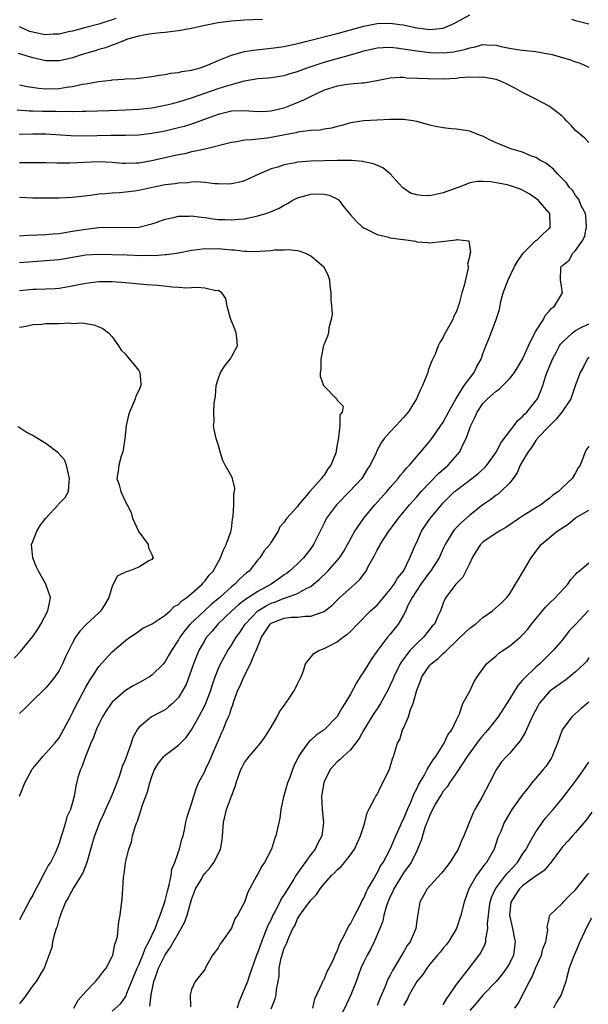
# Model space of a CAD drawing. Units: inches. Extents: x 2586000 to 2589000, y 1530000 to 1533000.
# Drawn here: x 2588779 to 2588865, y 1530778 to 1530926 of the extents above; entities that cross this region are included whole.
import ezdxf

# ---------------------------------------------------------------- set-up
doc = ezdxf.new("R2010")
doc.units = ezdxf.units.IN
doc.header["$MEASUREMENT"] = 0
doc.layers.add('LD25861530_2ft', color=9, linetype='Continuous')

msp = doc.modelspace()

# ---------------------------------------------------------------- linework, layer by layer
at = {"layer": 'LD25861530_2ft'}
for points, elevation in [([(2588815.69, 1530926.31), (2588814.23, 1530926.23), (2588813, 1530926.2), (2588811, 1530926.07), (2588809, 1530925.8), (2588807, 1530925.39), (2588805, 1530924.96), (2588803, 1530924.59), (2588802.56, 1530924.56), (2588801, 1530924.36), (2588800.3, 1530924.3), (2588799, 1530924.14), (2588797.98, 1530923.98), (2588797, 1530923.77), (2588795.31, 1530923.31), (2588794.44, 1530923), (2588793.44, 1530922.56), (2588793, 1530922.45), (2588791.97, 1530922.03), (2588791, 1530921.76), (2588790.43, 1530921.57), (2588788.48, 1530921), (2588787, 1530920.53), (2588786.38, 1530920.38), (2588785, 1530920.07), (2588784.06, 1530920.06), (2588783, 1530920.06), (2588781, 1530920.51), (2588778.85, 1530921.15)], 7714), ([(2588779, 1530916.42), (2588780.16, 1530916.16), (2588781.91, 1530915.91), (2588783, 1530915.82), (2588785, 1530915.89), (2588786.08, 1530916.08), (2588787, 1530916.19), (2588788.53, 1530916.53), (2588789, 1530916.59), (2588790.93, 1530916.93), (2588792.85, 1530917.15), (2588793, 1530917.19), (2588794.71, 1530917.29), (2588795, 1530917.34), (2588796.6, 1530917.4), (2588799, 1530917.68), (2588800.09, 1530917.91), (2588801, 1530918.01), (2588801.8, 1530918.2), (2588803, 1530918.31), (2588803.54, 1530918.46), (2588805, 1530918.65), (2588806.29, 1530919), (2588807, 1530919.24), (2588807.39, 1530919.39), (2588809, 1530920.12), (2588811, 1530920.9), (2588812.61, 1530921.39), (2588813, 1530921.45), (2588814.32, 1530921.68), (2588817, 1530921.95), (2588819, 1530922.23), (2588821, 1530922.67), (2588821.25, 1530922.75), (2588822.22, 1530923), (2588827, 1530924.18), (2588831, 1530925.31), (2588833, 1530925.68), (2588835, 1530925.74), (2588836.47, 1530925.53), (2588837, 1530925.48), (2588837.42, 1530925.42), (2588839, 1530925.04), (2588841, 1530924.81), (2588843, 1530924.99), (2588844.4, 1530925.6), (2588845, 1530925.9), (2588847, 1530927.02)], 7712), ([(2588793.53, 1530926.47), (2588793, 1530926.27), (2588792.03, 1530925.97), (2588791, 1530925.62), (2588789, 1530925.08), (2588787, 1530924.52), (2588786.42, 1530924.42), (2588785, 1530924.08), (2588784.07, 1530924.07), (2588783, 1530924), (2588782.14, 1530924.14), (2588781, 1530924.37), (2588780.5, 1530924.5), (2588779.46, 1530925), (2588779, 1530925.2)], 7716), ([(2588862.38, 1530926.38), (2588863, 1530926.15), (2588865, 1530925.66)], 7712), ([(2588778.64, 1530912.64), (2588780.52, 1530912.52), (2588781, 1530912.52), (2588782.46, 1530912.46), (2588784.44, 1530912.44), (2588785, 1530912.42), (2588786.44, 1530912.44), (2588787, 1530912.41), (2588788.45, 1530912.45), (2588789, 1530912.44), (2588792.54, 1530912.54), (2588795, 1530912.64), (2588797, 1530912.75), (2588799, 1530912.96), (2588801, 1530913.35), (2588802.31, 1530913.69), (2588803, 1530913.85), (2588803.87, 1530914.13), (2588805, 1530914.45), (2588809, 1530915.88), (2588810.31, 1530916.31), (2588811, 1530916.51), (2588813, 1530917.04), (2588815, 1530917.39), (2588816.5, 1530917.5), (2588817, 1530917.55), (2588819, 1530917.84), (2588819.87, 1530918.13), (2588821, 1530918.43), (2588822.47, 1530919), (2588825, 1530919.87), (2588829, 1530920.97), (2588830.57, 1530921.43), (2588831, 1530921.57), (2588833, 1530922.03), (2588833.91, 1530922.09), (2588835, 1530922.12), (2588835.97, 1530922.03), (2588838.32, 1530921.68), (2588839, 1530921.55), (2588841, 1530921.33), (2588843, 1530921.28), (2588844.57, 1530921.43), (2588846.23, 1530921.77), (2588847, 1530922.05), (2588847.82, 1530922.18), (2588849, 1530922.51), (2588849.54, 1530922.46), (2588851, 1530922.45), (2588851.76, 1530922.24), (2588853, 1530921.99), (2588854.23, 1530921.77), (2588855, 1530921.65), (2588856.48, 1530921.52), (2588857, 1530921.46), (2588858.87, 1530921.14), (2588859.44, 1530921), (2588860.67, 1530920.67), (2588862.21, 1530920.21), (2588863, 1530919.89), (2588863.69, 1530919.69), (2588865, 1530919.12)], 7710), ([(2588865, 1530907.71), (2588864.37, 1530908.37), (2588863, 1530909.55), (2588862.31, 1530910.31), (2588861.61, 1530911), (2588861.33, 1530911.33), (2588861, 1530911.63), (2588860.27, 1530912.27), (2588859.26, 1530913), (2588859, 1530913.21), (2588857, 1530914.27), (2588855.19, 1530915.19), (2588855, 1530915.27), (2588853.9, 1530915.9), (2588853, 1530916.34), (2588852.57, 1530916.57), (2588851.67, 1530917), (2588851, 1530917.23), (2588849, 1530917.6), (2588848.44, 1530917.56), (2588847, 1530917.57), (2588845.47, 1530917.47), (2588845, 1530917.41), (2588843, 1530917.31), (2588842.68, 1530917.32), (2588841, 1530917.29), (2588840.68, 1530917.32), (2588837.46, 1530917.46), (2588837, 1530917.52), (2588836.48, 1530917.52), (2588835, 1530917.43), (2588832.98, 1530917.02), (2588831, 1530916.68), (2588830.68, 1530916.68), (2588829, 1530916.54), (2588828.48, 1530916.48), (2588827, 1530916.26), (2588825, 1530915.61), (2588823.65, 1530915), (2588823.23, 1530914.77), (2588823, 1530914.68), (2588821.89, 1530914.11), (2588820.46, 1530913.54), (2588819.18, 1530913), (2588818.91, 1530912.91), (2588817, 1530912.44), (2588816.39, 1530912.39), (2588815, 1530912.36), (2588813, 1530912.52), (2588811, 1530912.47), (2588809, 1530911.98), (2588805, 1530910.52), (2588803.85, 1530910.15), (2588803, 1530909.92), (2588801, 1530909.43), (2588799, 1530909.07), (2588797, 1530908.84), (2588795, 1530908.77), (2588794.79, 1530908.79), (2588792.79, 1530908.79), (2588788.69, 1530908.69), (2588786.73, 1530908.73), (2588783, 1530908.99), (2588781, 1530909), (2588778.94, 1530908.94)], 7708), ([(2588793, 1530776.52), (2588794.3, 1530777.7), (2588795, 1530778.68), (2588795.12, 1530778.88), (2588795.23, 1530779.23), (2588796.75, 1530783), (2588797, 1530783.54), (2588797.62, 1530785), (2588798, 1530786), (2588798.55, 1530787), (2588799.48, 1530789), (2588799.87, 1530790.13), (2588800.26, 1530791), (2588800.91, 1530792.91), (2588801, 1530793.23), (2588801.35, 1530794.65), (2588801.62, 1530795.62), (2588801.9, 1530797), (2588802.03, 1530797.97), (2588802.46, 1530799), (2588803, 1530800.6), (2588803.17, 1530801), (2588803.51, 1530802.49), (2588803.7, 1530803), (2588803.91, 1530803.91), (2588804.12, 1530805), (2588804.29, 1530805.71), (2588805, 1530807.82), (2588805.33, 1530809), (2588805.72, 1530810.28), (2588806.06, 1530811), (2588807, 1530812.71), (2588807.11, 1530813), (2588807.72, 1530814.28), (2588808.92, 1530817.08), (2588809, 1530817.3), (2588809.51, 1530818.49), (2588809.75, 1530819), (2588810.22, 1530820.22), (2588810.58, 1530821), (2588810.72, 1530821.28), (2588811, 1530822.29), (2588811.22, 1530822.78), (2588811.37, 1530823.37), (2588812, 1530825), (2588812.34, 1530825.66), (2588812.87, 1530827), (2588813.91, 1530829), (2588814.49, 1530830.49), (2588814.74, 1530831), (2588815.53, 1530833), (2588816.85, 1530835), (2588817, 1530835.12), (2588819, 1530835.89), (2588820.01, 1530836.01), (2588821, 1530836.04), (2588822.17, 1530836.17), (2588823, 1530836.18), (2588824.86, 1530836.86), (2588825, 1530836.9), (2588826.2, 1530837.8), (2588827.41, 1530839), (2588829.64, 1530841), (2588830.34, 1530841.66), (2588831, 1530842.55), (2588831.2, 1530842.8), (2588831.34, 1530843), (2588831.68, 1530843.68), (2588832.63, 1530845.37), (2588833, 1530846.14), (2588833.32, 1530846.68), (2588833.46, 1530847), (2588834.78, 1530849), (2588835.74, 1530850.26), (2588836.27, 1530851), (2588837.89, 1530853), (2588839, 1530854.23), (2588839.66, 1530855), (2588842.28, 1530857.72), (2588843.76, 1530859), (2588845.49, 1530861), (2588845.88, 1530861.88), (2588846.45, 1530863), (2588847.17, 1530865), (2588847.8, 1530866.2), (2588848.15, 1530867), (2588849, 1530868.28), (2588849.69, 1530869), (2588851, 1530870.19), (2588851.48, 1530870.52), (2588853, 1530872.04), (2588853.75, 1530873), (2588854.24, 1530873.76), (2588854.99, 1530875), (2588855.9, 1530877), (2588856.22, 1530877.78), (2588857, 1530879.21), (2588858.14, 1530881), (2588858.39, 1530881.61), (2588859, 1530882.26), (2588859.33, 1530882.67), (2588859.81, 1530883), (2588861.03, 1530885), (2588860.74, 1530887), (2588860.79, 1530888.79), (2588860.84, 1530889), (2588860.93, 1530889.07), (2588861, 1530889.16), (2588862.05, 1530889.95), (2588862.58, 1530891), (2588863, 1530891.43), (2588864.08, 1530893), (2588864.38, 1530893.62), (2588864.63, 1530895), (2588864.53, 1530896.53), (2588864.47, 1530897), (2588863.86, 1530898.14), (2588863.52, 1530899), (2588863.34, 1530899.34), (2588863, 1530899.71), (2588862.52, 1530900.52), (2588862.01, 1530901), (2588861.61, 1530901.61), (2588860.27, 1530903), (2588859.68, 1530903.68), (2588859, 1530904.21), (2588858.58, 1530904.58), (2588857.71, 1530905), (2588857, 1530905.44), (2588856.32, 1530905.68), (2588855, 1530906.25), (2588853.24, 1530906.76), (2588852.6, 1530907), (2588851.48, 1530907.48), (2588851, 1530907.68), (2588850.1, 1530908.1), (2588849, 1530908.67), (2588848.75, 1530908.75), (2588847, 1530909.45), (2588845, 1530909.74), (2588844.21, 1530909.79), (2588843, 1530909.94), (2588841.85, 1530910.15), (2588841, 1530910.35), (2588839, 1530910.9), (2588838.46, 1530911), (2588837, 1530911.22), (2588835, 1530911.2), (2588833, 1530911.08), (2588831, 1530911.01), (2588829, 1530910.71), (2588827.7, 1530910.3), (2588827, 1530910.13), (2588826.12, 1530909.88), (2588825, 1530909.72), (2588824.41, 1530909.59), (2588823, 1530909.52), (2588821.34, 1530909.34), (2588821, 1530909.27), (2588820.8, 1530909.2), (2588818.85, 1530908.85), (2588817, 1530908.48), (2588816.39, 1530908.39), (2588815, 1530908.23), (2588814.11, 1530908.11), (2588813, 1530908.06), (2588811.85, 1530907.85), (2588811, 1530907.75), (2588807.24, 1530906.76), (2588807, 1530906.73), (2588805.6, 1530906.4), (2588805, 1530906.3), (2588803.96, 1530906.04), (2588803, 1530905.86), (2588802.31, 1530905.69), (2588799, 1530904.95), (2588797, 1530904.63), (2588796.6, 1530904.6), (2588795, 1530904.56), (2588794.58, 1530904.58), (2588793, 1530904.72), (2588791, 1530904.81), (2588786.61, 1530904.61), (2588784.63, 1530904.63), (2588783, 1530904.68), (2588779, 1530904.67)], 7706), ([(2588787.19, 1530777), (2588787.84, 1530778.16), (2588789, 1530779.51), (2588790.49, 1530781), (2588791, 1530781.61), (2588791.59, 1530782.41), (2588792.07, 1530783), (2588793, 1530784.79), (2588793.09, 1530785), (2588793.38, 1530786.62), (2588793.57, 1530787), (2588793.79, 1530787.79), (2588794, 1530790), (2588794.22, 1530791), (2588794.53, 1530793.47), (2588794.62, 1530795), (2588794.69, 1530796.69), (2588794.74, 1530797), (2588794.79, 1530797.2), (2588794.99, 1530799), (2588795.5, 1530801), (2588795.91, 1530802.09), (2588796.09, 1530803), (2588796.53, 1530804.53), (2588796.7, 1530805), (2588796.8, 1530805.2), (2588797.38, 1530807), (2588797.53, 1530807.53), (2588798.33, 1530809.67), (2588798.67, 1530811), (2588799, 1530811.98), (2588799.41, 1530813), (2588800.01, 1530813.99), (2588800.82, 1530815), (2588801, 1530815.18), (2588803, 1530816.68), (2588804.16, 1530817.84), (2588805, 1530819.04), (2588806.09, 1530821), (2588807.09, 1530822.91), (2588807.88, 1530825), (2588808.13, 1530825.87), (2588808.53, 1530827), (2588809, 1530828.19), (2588809.36, 1530829), (2588810.48, 1530831), (2588811, 1530831.79), (2588811.72, 1530833), (2588812.26, 1530833.74), (2588813.07, 1530835), (2588815, 1530837.01), (2588816.24, 1530837.76), (2588817, 1530838.14), (2588817.66, 1530838.34), (2588819, 1530838.91), (2588819.08, 1530838.92), (2588819.33, 1530839), (2588821, 1530839.61), (2588822.42, 1530840.42), (2588823, 1530840.68), (2588823.39, 1530841), (2588824.26, 1530841.74), (2588825.56, 1530843), (2588827, 1530844.59), (2588827.33, 1530845), (2588827.98, 1530846.02), (2588828.55, 1530847), (2588829.66, 1530849), (2588831.03, 1530851), (2588832.67, 1530853), (2588834.47, 1530855), (2588835, 1530855.62), (2588836.22, 1530857), (2588836.54, 1530857.46), (2588837, 1530857.99), (2588837.45, 1530858.55), (2588837.91, 1530859), (2588839, 1530860.28), (2588839.64, 1530861), (2588841, 1530862.64), (2588841.26, 1530863), (2588843, 1530865.5), (2588843.8, 1530867), (2588844.95, 1530869.05), (2588846.19, 1530871), (2588847, 1530872.15), (2588847.67, 1530873), (2588848.1, 1530873.9), (2588848.73, 1530875), (2588849, 1530875.82), (2588849.45, 1530877), (2588849.91, 1530878.09), (2588850.26, 1530879), (2588850.99, 1530881.01), (2588851.49, 1530882.51), (2588851.7, 1530883.7), (2588852.06, 1530885), (2588852.79, 1530887), (2588853.79, 1530889), (2588854.23, 1530889.77), (2588855.1, 1530891), (2588857, 1530892.91), (2588857.12, 1530893), (2588858.08, 1530893.92), (2588859, 1530894.75), (2588859.12, 1530894.88), (2588859.21, 1530895), (2588859.18, 1530895.18), (2588859.09, 1530897), (2588859, 1530897.11), (2588857.34, 1530899), (2588857.16, 1530899.16), (2588855.99, 1530899.99), (2588855, 1530900.54), (2588854.67, 1530900.67), (2588853.19, 1530901.19), (2588853, 1530901.25), (2588852.67, 1530901.33), (2588850.21, 1530901.79), (2588849, 1530901.86), (2588848.16, 1530901.84), (2588847, 1530901.63), (2588845.4, 1530901), (2588844.8, 1530900.8), (2588843, 1530900.1), (2588841.89, 1530899.89), (2588841, 1530899.67), (2588839.72, 1530899.72), (2588839, 1530899.81), (2588838.05, 1530900.05), (2588837, 1530900.82), (2588836.88, 1530900.88), (2588836.79, 1530901), (2588835, 1530903), (2588833.9, 1530903.9), (2588832.48, 1530904.48), (2588831, 1530904.83), (2588830.86, 1530904.86), (2588829.19, 1530905), (2588829, 1530905.02), (2588827, 1530905.01), (2588823, 1530904.9), (2588821, 1530904.74), (2588820.65, 1530904.65), (2588819, 1530904.37), (2588818.02, 1530904.02), (2588817, 1530903.74), (2588815.27, 1530903), (2588814.72, 1530902.72), (2588813, 1530901.94), (2588812.25, 1530901.75), (2588811, 1530901.49), (2588810.55, 1530901.45), (2588809, 1530901.5), (2588808.51, 1530901.49), (2588807, 1530901.67), (2588805.78, 1530901.78), (2588805, 1530901.73), (2588804.37, 1530901.63), (2588803, 1530901.6), (2588802.5, 1530901.5), (2588801, 1530901.32), (2588799.31, 1530901), (2588797, 1530900.49), (2588796.39, 1530900.39), (2588795, 1530900.2), (2588794.11, 1530900.11), (2588793, 1530900.05), (2588791.95, 1530899.95), (2588791, 1530899.9), (2588789.73, 1530899.73), (2588787, 1530899.43), (2588785, 1530899.32), (2588783, 1530899.3), (2588781, 1530899.31), (2588779, 1530899.4)], 7704), ([(2588779, 1530893.65), (2588780.25, 1530893.75), (2588781.79, 1530893.79), (2588783, 1530893.84), (2588784.06, 1530893.94), (2588785, 1530894), (2588785.85, 1530894.15), (2588787, 1530894.31), (2588789, 1530894.65), (2588791, 1530894.88), (2588793, 1530894.92), (2588795.12, 1530894.88), (2588797, 1530894.96), (2588799, 1530895.43), (2588799.64, 1530895.64), (2588801, 1530896.13), (2588802.45, 1530896.45), (2588803, 1530896.61), (2588804.61, 1530896.61), (2588805, 1530896.65), (2588806.43, 1530896.43), (2588807, 1530896.39), (2588808.21, 1530896.21), (2588809, 1530896.12), (2588810.08, 1530896.08), (2588811, 1530896.03), (2588812.15, 1530896.15), (2588813, 1530896.2), (2588814.55, 1530896.55), (2588815, 1530896.63), (2588816.23, 1530897), (2588816.81, 1530897.19), (2588818.21, 1530897.79), (2588819, 1530898.27), (2588819.5, 1530898.5), (2588820.3, 1530899), (2588821, 1530899.37), (2588823, 1530899.94), (2588823.98, 1530899.98), (2588825, 1530899.93), (2588825.78, 1530899.78), (2588827.11, 1530899.11), (2588827.21, 1530899), (2588828, 1530898), (2588829, 1530896.79), (2588829.87, 1530895.87), (2588830.78, 1530895), (2588831, 1530894.83), (2588831.3, 1530894.7), (2588833, 1530893.84), (2588834.52, 1530893.48), (2588835, 1530893.35), (2588836.93, 1530893.07), (2588837.07, 1530893.07), (2588838.82, 1530892.82), (2588839, 1530892.71), (2588840.63, 1530892.63), (2588841, 1530892.58), (2588842.75, 1530892.75), (2588844.97, 1530893.03), (2588845.07, 1530893.07), (2588846.88, 1530892.88), (2588847, 1530891.83), (2588847.11, 1530891.11), (2588847.03, 1530890.97), (2588847, 1530890.64), (2588846.66, 1530889.34), (2588846.77, 1530889), (2588846.75, 1530888.75), (2588846.15, 1530886.15), (2588845.83, 1530885), (2588845.41, 1530883.41), (2588845.28, 1530883), (2588845.19, 1530882.81), (2588845, 1530882.22), (2588844.58, 1530881.42), (2588844.43, 1530881), (2588843.82, 1530879.82), (2588843.22, 1530878.78), (2588843, 1530878.3), (2588842.48, 1530877.52), (2588842.25, 1530877), (2588841.78, 1530875.78), (2588841.26, 1530874.74), (2588841, 1530873.97), (2588840.73, 1530873.27), (2588840.67, 1530873), (2588840.49, 1530872.49), (2588839.88, 1530871), (2588839.59, 1530870.41), (2588838.98, 1530869), (2588837.7, 1530867), (2588837, 1530866.19), (2588835.87, 1530865), (2588835, 1530864.05), (2588834.1, 1530863), (2588833.63, 1530862.37), (2588832.94, 1530861.06), (2588832.86, 1530860.86), (2588831.97, 1530859), (2588831.58, 1530858.42), (2588830.7, 1530857), (2588828.86, 1530855), (2588826.86, 1530853), (2588825.39, 1530851), (2588825, 1530850.24), (2588824.41, 1530849), (2588823.43, 1530847), (2588823, 1530846.4), (2588821.92, 1530845), (2588821, 1530844.1), (2588819.8, 1530843), (2588819.35, 1530842.65), (2588819, 1530842.43), (2588818.16, 1530841.84), (2588817.02, 1530841), (2588815, 1530839.89), (2588813, 1530838.59), (2588812.08, 1530837.92), (2588811.05, 1530837), (2588808.98, 1530835), (2588808.08, 1530833.92), (2588807.26, 1530833), (2588807, 1530832.58), (2588806.11, 1530831), (2588805.28, 1530829), (2588805, 1530828.12), (2588804.15, 1530825.85), (2588803.68, 1530825), (2588803, 1530823.88), (2588802.1, 1530823), (2588801.52, 1530822.48), (2588801, 1530822.06), (2588800.32, 1530821.68), (2588798.94, 1530821), (2588797, 1530819.36), (2588796.75, 1530819), (2588796.13, 1530817.87), (2588795.87, 1530817), (2588795.28, 1530815.28), (2588795.11, 1530814.89), (2588795, 1530814.57), (2588794.53, 1530813.47), (2588794.12, 1530812.12), (2588793.69, 1530811), (2588793.48, 1530810.52), (2588792.91, 1530809), (2588792.01, 1530807), (2588791.71, 1530806.29), (2588791.1, 1530805), (2588791, 1530804.74), (2588790.34, 1530803), (2588790.02, 1530801.98), (2588789.15, 1530799), (2588788.56, 1530797.44), (2588788.31, 1530797), (2588787.14, 1530795.14), (2588786.35, 1530793.65), (2588785.95, 1530793), (2588785.24, 1530791.24), (2588785.13, 1530790.87), (2588785, 1530790.54), (2588784.67, 1530789.33), (2588784.55, 1530789), (2588784.33, 1530788.33), (2588783.99, 1530787), (2588783.86, 1530786.14), (2588783, 1530783.74), (2588782.71, 1530783), (2588782.2, 1530782.2), (2588781.51, 1530781), (2588781, 1530780.39), (2588779.61, 1530778.39), (2588779, 1530777.67)], 7702), ([(2588779, 1530889.58), (2588781, 1530889.77), (2588783, 1530889.88), (2588785, 1530890.08), (2588787, 1530890.43), (2588789, 1530890.75), (2588791, 1530890.87), (2588793, 1530890.82), (2588795.26, 1530890.74), (2588797.32, 1530890.68), (2588799, 1530890.7), (2588799.32, 1530890.68), (2588801, 1530890.79), (2588801.2, 1530890.8), (2588803, 1530891.08), (2588805, 1530891.48), (2588805.5, 1530891.5), (2588807, 1530891.71), (2588807.67, 1530891.67), (2588809, 1530891.71), (2588811, 1530891.52), (2588811.5, 1530891.5), (2588813, 1530891.3), (2588813.33, 1530891.33), (2588815, 1530891.27), (2588815.32, 1530891.32), (2588817, 1530891.43), (2588817.51, 1530891.51), (2588819, 1530891.54), (2588819.58, 1530891.58), (2588821, 1530891.39), (2588821.33, 1530891.33), (2588822.19, 1530891), (2588823, 1530890.63), (2588824.92, 1530889), (2588824.96, 1530888.96), (2588825.6, 1530887.6), (2588825.81, 1530887), (2588825.9, 1530886.1), (2588826.05, 1530885), (2588826.05, 1530884.05), (2588826.14, 1530883), (2588826.21, 1530881.79), (2588826.08, 1530881), (2588825.74, 1530879.74), (2588825.66, 1530879), (2588825.51, 1530878.49), (2588825, 1530877.27), (2588824.94, 1530877.06), (2588824.53, 1530875), (2588824.5, 1530873.5), (2588824.42, 1530873), (2588824.43, 1530872.43), (2588824.92, 1530871), (2588825, 1530870.9), (2588826.94, 1530868.94), (2588827, 1530868.81), (2588827.89, 1530867.89), (2588827.74, 1530867), (2588827.41, 1530866.59), (2588827.4, 1530865), (2588827.2, 1530863.2), (2588827.11, 1530862.89), (2588827, 1530862.09), (2588826.82, 1530861.18), (2588826.81, 1530861), (2588826.72, 1530860.72), (2588826.03, 1530859), (2588825.58, 1530858.42), (2588825, 1530857.5), (2588824.75, 1530857.25), (2588824.62, 1530857), (2588822.84, 1530855), (2588822.07, 1530854.07), (2588821.14, 1530853), (2588821, 1530852.77), (2588819.37, 1530851), (2588819.21, 1530850.79), (2588819, 1530850.37), (2588818.34, 1530849.66), (2588818.05, 1530849), (2588817, 1530847.35), (2588816.83, 1530847), (2588815.96, 1530846.04), (2588815.3, 1530845), (2588815, 1530844.69), (2588813.67, 1530843), (2588813.29, 1530842.71), (2588812.25, 1530841.75), (2588811.55, 1530841), (2588811, 1530840.59), (2588809.25, 1530839), (2588808.02, 1530837.98), (2588806.92, 1530837), (2588804.77, 1530835), (2588803.96, 1530834.04), (2588803.21, 1530833), (2588803, 1530832.63), (2588801.94, 1530831), (2588801.62, 1530830.38), (2588801, 1530829.33), (2588800.73, 1530829), (2588799, 1530827.26), (2588798.62, 1530827), (2588797.6, 1530826.4), (2588796.28, 1530825.72), (2588795, 1530824.94), (2588793, 1530823.2), (2588792.84, 1530823), (2588792.09, 1530821.91), (2588791.56, 1530821), (2588791, 1530819.88), (2588790.59, 1530819), (2588790.16, 1530817.84), (2588789.78, 1530817), (2588788.96, 1530815), (2588788.48, 1530813.52), (2588788.19, 1530813), (2588787.81, 1530811.81), (2588787.51, 1530810.49), (2588787.25, 1530809), (2588787, 1530808.05), (2588786.68, 1530807), (2588786.14, 1530805.86), (2588785.93, 1530805), (2588785.5, 1530803.5), (2588785.24, 1530802.76), (2588785, 1530801.89), (2588784.74, 1530801.26), (2588784.66, 1530801), (2588784.39, 1530800.39), (2588783.7, 1530799), (2588783.4, 1530798.6), (2588783, 1530797.81), (2588782.53, 1530797), (2588782.08, 1530796.08), (2588781.29, 1530794.71), (2588781, 1530794.04), (2588780.61, 1530793.39), (2588779, 1530790.32)], 7700), ([(2588779.02, 1530809), (2588779.8, 1530811), (2588780.93, 1530813.07), (2588781, 1530813.17), (2588782.53, 1530815), (2588783, 1530815.49), (2588784.35, 1530817), (2588785, 1530817.82), (2588786.68, 1530821), (2588787, 1530821.58), (2588787.46, 1530822.54), (2588789, 1530825.45), (2588789.57, 1530826.43), (2588789.97, 1530827), (2588791, 1530828.58), (2588793, 1530830.82), (2588795, 1530832.53), (2588795.65, 1530833), (2588796.46, 1530833.54), (2588797, 1530833.93), (2588797.64, 1530834.36), (2588799.04, 1530835.04), (2588801, 1530836.35), (2588801.74, 1530837), (2588802.37, 1530837.63), (2588803, 1530837.97), (2588803.5, 1530838.5), (2588804.28, 1530839), (2588805, 1530839.6), (2588806.57, 1530841), (2588806.76, 1530841.24), (2588807, 1530841.46), (2588807.64, 1530842.36), (2588808.24, 1530843), (2588809, 1530844.32), (2588809.37, 1530845), (2588809.79, 1530846.21), (2588810.2, 1530847), (2588810.92, 1530848.92), (2588811, 1530849.34), (2588811.19, 1530850.81), (2588811.29, 1530851.29), (2588811.36, 1530853), (2588811.36, 1530854.64), (2588811.49, 1530855), (2588811.51, 1530855.51), (2588811.15, 1530857), (2588811, 1530857.34), (2588810.07, 1530859), (2588809.72, 1530859.72), (2588809.31, 1530861), (2588809, 1530862.09), (2588808.71, 1530863), (2588808.38, 1530864.38), (2588808.32, 1530865), (2588808.41, 1530865.59), (2588808.36, 1530867), (2588808.38, 1530868.38), (2588808.59, 1530869.41), (2588808.72, 1530871), (2588809, 1530871.97), (2588809.37, 1530873), (2588810.02, 1530873.98), (2588810.8, 1530875), (2588811, 1530875.33), (2588811.91, 1530877), (2588811.85, 1530878.15), (2588811.72, 1530879), (2588811.51, 1530879.51), (2588810.88, 1530881.12), (2588810.35, 1530883), (2588810.15, 1530884.15), (2588809.55, 1530885), (2588809, 1530885.35), (2588808.66, 1530885.34), (2588807, 1530885.72), (2588805.85, 1530885.85), (2588805, 1530885.76), (2588804.27, 1530885.73), (2588803, 1530885.85), (2588802.1, 1530885.9), (2588799.89, 1530886.11), (2588798.24, 1530886.24), (2588795, 1530886.53), (2588793, 1530886.68), (2588791, 1530886.68), (2588789, 1530886.45), (2588786.13, 1530885.87), (2588785, 1530885.69), (2588784.37, 1530885.63), (2588783, 1530885.57), (2588781.54, 1530885.54), (2588781, 1530885.51), (2588779, 1530885.32)], 7698), ([(2588779, 1530879.81), (2588780, 1530880), (2588781, 1530880.26), (2588782.31, 1530880.31), (2588783, 1530880.37), (2588784.39, 1530880.39), (2588785, 1530880.37), (2588786.47, 1530880.47), (2588787, 1530880.41), (2588788.5, 1530880.5), (2588789, 1530880.38), (2588790.21, 1530880.21), (2588791, 1530879.86), (2588791.61, 1530879.61), (2588792.44, 1530879), (2588793, 1530878.35), (2588793.94, 1530877), (2588794.36, 1530876.36), (2588795, 1530875.76), (2588795.33, 1530875.33), (2588795.63, 1530875), (2588797, 1530873.28), (2588797.2, 1530873), (2588797.33, 1530871.33), (2588797.34, 1530871), (2588797, 1530870.26), (2588796.57, 1530869.43), (2588796.47, 1530869), (2588796.14, 1530868.14), (2588795.61, 1530867), (2588795.46, 1530866.54), (2588795.12, 1530865), (2588795, 1530863.95), (2588794.91, 1530863), (2588794.67, 1530861.33), (2588794.6, 1530861), (2588794.34, 1530860.34), (2588793.98, 1530859), (2588793.92, 1530858.08), (2588793.68, 1530857), (2588794.03, 1530856.03), (2588794.33, 1530855), (2588795, 1530853.43), (2588795.25, 1530853), (2588795.86, 1530851.86), (2588796.07, 1530851), (2588796.9, 1530849.1), (2588797, 1530848.91), (2588798.42, 1530847), (2588798.48, 1530846.48), (2588799, 1530845.51), (2588799.21, 1530845), (2588799, 1530844.74), (2588798.54, 1530844.54), (2588797, 1530843.57), (2588795.5, 1530843), (2588795.1, 1530842.9), (2588793.75, 1530842.25), (2588793, 1530840.66), (2588792.47, 1530839), (2588791.94, 1530838.06), (2588791.29, 1530837), (2588791, 1530836.7), (2588789.08, 1530834.92), (2588788.09, 1530833.91), (2588787.46, 1530833), (2588787, 1530832.18), (2588785.94, 1530830.06), (2588785.51, 1530829), (2588785, 1530827.99), (2588784.32, 1530827), (2588783.72, 1530826.28), (2588783, 1530825.34), (2588782.62, 1530825), (2588781, 1530823.47), (2588780.57, 1530823), (2588779.78, 1530822.22), (2588779, 1530821.5)], 7696), ([(2588798.71, 1530777.29), (2588798.9, 1530779), (2588799.28, 1530781), (2588799.74, 1530782.26), (2588799.98, 1530783), (2588800.98, 1530785.02), (2588801.8, 1530786.2), (2588802.28, 1530787), (2588803, 1530788.31), (2588803.44, 1530789), (2588803.96, 1530790.04), (2588804.31, 1530791), (2588805, 1530793.4), (2588805.42, 1530794.58), (2588805.6, 1530795), (2588806.47, 1530796.47), (2588806.76, 1530797), (2588807, 1530797.32), (2588807.8, 1530798.2), (2588808.37, 1530799), (2588809, 1530800.22), (2588809.36, 1530801), (2588809.6, 1530802.4), (2588809.66, 1530803), (2588809.8, 1530805), (2588810.27, 1530807), (2588811, 1530808.99), (2588811.56, 1530810.44), (2588811.71, 1530811), (2588812.41, 1530813), (2588812.61, 1530813.39), (2588813, 1530814.07), (2588813.69, 1530815), (2588815.38, 1530817), (2588816.08, 1530817.92), (2588816.77, 1530819), (2588817, 1530819.42), (2588817.93, 1530821), (2588818.25, 1530821.75), (2588819.11, 1530822.89), (2588819.2, 1530823), (2588819.7, 1530823.7), (2588820.56, 1530825), (2588820.67, 1530825.33), (2588821, 1530825.95), (2588821.32, 1530826.68), (2588821.54, 1530827), (2588821.92, 1530827.92), (2588822.19, 1530829), (2588823.48, 1530830.53), (2588824.19, 1530831), (2588825, 1530831.29), (2588825.6, 1530831.6), (2588827, 1530832.29), (2588827.85, 1530833), (2588828.55, 1530833.45), (2588829, 1530833.88), (2588830.05, 1530835), (2588832.04, 1530837), (2588833, 1530837.87), (2588833.53, 1530838.47), (2588833.97, 1530839), (2588835, 1530840.21), (2588835.57, 1530841), (2588836.08, 1530841.92), (2588837, 1530843), (2588837.98, 1530845), (2588838.81, 1530847), (2588839, 1530847.37), (2588839.74, 1530849), (2588840.23, 1530849.77), (2588841.04, 1530850.96), (2588843, 1530853.29), (2588844.73, 1530855), (2588845, 1530855.23), (2588847.33, 1530857), (2588848.27, 1530857.73), (2588849.32, 1530858.68), (2588849.6, 1530859), (2588851, 1530860.94), (2588851.68, 1530862.32), (2588852.23, 1530863), (2588853.73, 1530865), (2588854.25, 1530865.75), (2588855, 1530866.36), (2588855.29, 1530866.71), (2588855.62, 1530867), (2588857, 1530868.69), (2588857.22, 1530869), (2588857.77, 1530870.23), (2588858.03, 1530871), (2588858.52, 1530872.52), (2588859.5, 1530875), (2588860.1, 1530876.1), (2588860.56, 1530877), (2588860.73, 1530877.27), (2588861, 1530877.57), (2588862.51, 1530879), (2588863, 1530879.34), (2588863.66, 1530879.66), (2588865, 1530880.36)], 7708), ([(2588865, 1530875.28), (2588864.74, 1530875), (2588864.17, 1530873.83), (2588863.7, 1530873), (2588863, 1530871.13), (2588862.26, 1530869), (2588860.93, 1530867), (2588860.08, 1530865.92), (2588859.09, 1530865), (2588857.21, 1530863), (2588857.14, 1530862.86), (2588857, 1530862.71), (2588856.35, 1530861.65), (2588855.83, 1530861), (2588855, 1530859.62), (2588854.65, 1530859), (2588854.16, 1530857.84), (2588853.56, 1530857), (2588853, 1530856.28), (2588851.72, 1530855), (2588851.33, 1530854.67), (2588851, 1530854.46), (2588850.18, 1530853.82), (2588849, 1530853), (2588847, 1530851.43), (2588845.71, 1530850.29), (2588844.71, 1530849.29), (2588844.48, 1530849), (2588843.74, 1530847.74), (2588843.28, 1530847), (2588843, 1530846.38), (2588842.41, 1530845), (2588841.1, 1530843), (2588841, 1530842.89), (2588839.61, 1530841), (2588838.3, 1530839), (2588837.58, 1530837.58), (2588837.33, 1530837), (2588837, 1530836.34), (2588836.21, 1530835), (2588835, 1530833.48), (2588834.59, 1530833), (2588833.05, 1530831), (2588832.21, 1530829.79), (2588831.7, 1530829), (2588831, 1530827.82), (2588830.47, 1530827), (2588829.91, 1530826.09), (2588829, 1530824.4), (2588828.16, 1530823), (2588827.69, 1530822.31), (2588827, 1530821.02), (2588825.04, 1530819), (2588823.8, 1530818.2), (2588823, 1530817.45), (2588822.75, 1530817.25), (2588822.55, 1530817), (2588821.57, 1530815.57), (2588821.15, 1530815), (2588820.46, 1530813.54), (2588820.24, 1530813), (2588819.81, 1530811.81), (2588819.5, 1530811), (2588819, 1530809.2), (2588818.9, 1530808.9), (2588818.49, 1530807), (2588818.33, 1530805.67), (2588817.74, 1530803), (2588817.5, 1530802.49), (2588817.08, 1530801), (2588816.03, 1530799), (2588815.59, 1530798.41), (2588815, 1530797.28), (2588814.83, 1530797), (2588813.48, 1530794.52), (2588813, 1530792.97), (2588811.95, 1530791), (2588811.54, 1530790.45), (2588811, 1530789.04), (2588809.56, 1530787), (2588809.31, 1530786.69), (2588809, 1530786.11), (2588808.54, 1530785.46), (2588808.16, 1530785), (2588807.05, 1530783), (2588807, 1530782.83), (2588805.53, 1530781), (2588805, 1530779.79), (2588804.8, 1530779), (2588804.83, 1530777.17)], 7710), ([(2588778.17, 1530829.84), (2588779.15, 1530830.85), (2588781, 1530833.13), (2588781.78, 1530834.22), (2588782.23, 1530835), (2588783.3, 1530837), (2588783.57, 1530838.43), (2588783.7, 1530839), (2588782.96, 1530841), (2588781.85, 1530843), (2588781.58, 1530843.58), (2588780.99, 1530844.99), (2588780.83, 1530847), (2588781, 1530847.47), (2588781.6, 1530849), (2588782.11, 1530849.89), (2588783, 1530850.98), (2588784.86, 1530853), (2588784.91, 1530853.09), (2588785, 1530853.2), (2588785.9, 1530854.1), (2588786.39, 1530855), (2588786.49, 1530856.49), (2588786.57, 1530857), (2588786.38, 1530857.62), (2588786.08, 1530859), (2588785.78, 1530859.78), (2588784.84, 1530860.84), (2588783, 1530862.28), (2588781.29, 1530863.29), (2588781, 1530863.48), (2588780, 1530864), (2588778.79, 1530864.79)], 7694), ([(2588865, 1530861.84), (2588864.65, 1530861.35), (2588864.46, 1530861), (2588864.16, 1530860.16), (2588863.67, 1530859), (2588863.41, 1530858.59), (2588863, 1530857.81), (2588862.5, 1530857), (2588861, 1530855.6), (2588860.42, 1530855), (2588859.55, 1530854.45), (2588859, 1530853.97), (2588857.77, 1530853), (2588857, 1530852.56), (2588855, 1530851.3), (2588854.53, 1530851), (2588852.44, 1530849.56), (2588851.43, 1530849), (2588849, 1530847.35), (2588848.64, 1530847), (2588848, 1530846), (2588847.39, 1530845), (2588847, 1530844.2), (2588846.44, 1530843), (2588845.94, 1530842.06), (2588844.92, 1530841), (2588843.4, 1530839), (2588843.24, 1530838.76), (2588843, 1530838.16), (2588842.58, 1530837), (2588842.26, 1530836.26), (2588841.66, 1530835), (2588841.35, 1530834.65), (2588840.03, 1530833), (2588839, 1530832.08), (2588837.97, 1530831), (2588836.69, 1530829.31), (2588836.52, 1530829), (2588835.54, 1530827), (2588835.4, 1530826.6), (2588835, 1530825.74), (2588834.63, 1530825), (2588833.53, 1530823), (2588833.33, 1530822.67), (2588833, 1530822.2), (2588832.52, 1530821.48), (2588831, 1530819.02), (2588830.29, 1530817.71), (2588829, 1530815.98), (2588827.9, 1530815), (2588827.45, 1530814.55), (2588827, 1530814.16), (2588826.41, 1530813.59), (2588825.93, 1530813), (2588825, 1530811.14), (2588824.95, 1530811), (2588824.68, 1530809.32), (2588824.62, 1530809), (2588824.72, 1530807), (2588824.92, 1530805), (2588824.67, 1530803), (2588824.08, 1530801.92), (2588823.64, 1530801), (2588823, 1530800.21), (2588820.85, 1530797.15), (2588820.45, 1530796.45), (2588819.31, 1530794.69), (2588819, 1530794.16), (2588818.52, 1530793.48), (2588818.32, 1530793), (2588817.63, 1530791.63), (2588817.28, 1530791), (2588817, 1530790.38), (2588816.52, 1530789.48), (2588815.92, 1530787.92), (2588815.54, 1530787), (2588815, 1530785.45), (2588814.81, 1530785), (2588813.65, 1530781.65), (2588813.44, 1530781), (2588812.12, 1530777.88), (2588811.87, 1530777)], 7712), ([(2588817, 1530776.87), (2588817.63, 1530778.37), (2588817.76, 1530779), (2588817.8, 1530779.8), (2588818.06, 1530781), (2588818.2, 1530781.8), (2588818.24, 1530783), (2588818.54, 1530784.54), (2588818.66, 1530785), (2588818.75, 1530785.25), (2588819, 1530786.06), (2588819.31, 1530786.69), (2588819.67, 1530787.67), (2588820.3, 1530789), (2588820.57, 1530789.43), (2588821, 1530790.48), (2588821.34, 1530791), (2588822.1, 1530792.1), (2588822.88, 1530793.12), (2588823, 1530793.31), (2588823.88, 1530794.12), (2588824.41, 1530795), (2588825, 1530795.76), (2588826.13, 1530797), (2588826.59, 1530797.41), (2588827, 1530797.88), (2588827.61, 1530798.39), (2588828.11, 1530799), (2588829, 1530800.14), (2588829.59, 1530801), (2588830.53, 1530803), (2588831, 1530804.54), (2588831.17, 1530805), (2588831.5, 1530806.5), (2588831.79, 1530807), (2588832.67, 1530808.67), (2588832.81, 1530809), (2588833, 1530809.27), (2588833.56, 1530810.44), (2588833.89, 1530811), (2588834.91, 1530813.09), (2588835.34, 1530814.66), (2588835.51, 1530815), (2588836.1, 1530817), (2588836.43, 1530817.57), (2588836.86, 1530819), (2588837, 1530819.26), (2588837.76, 1530821), (2588838.08, 1530822.08), (2588838.48, 1530823), (2588839.03, 1530825), (2588839.58, 1530826.42), (2588839.79, 1530827), (2588841, 1530828.78), (2588841.2, 1530829), (2588842.22, 1530829.78), (2588843, 1530830.53), (2588843.27, 1530830.73), (2588843.49, 1530831), (2588845, 1530832.47), (2588845.58, 1530833), (2588847, 1530834.37), (2588847.38, 1530834.62), (2588847.88, 1530835), (2588849, 1530835.98), (2588850.46, 1530837), (2588851.8, 1530838.2), (2588852.62, 1530839), (2588853, 1530839.51), (2588853.93, 1530841), (2588854.32, 1530841.68), (2588855, 1530842.8), (2588856.3, 1530845), (2588856.61, 1530845.39), (2588857, 1530845.95), (2588857.79, 1530847), (2588860.23, 1530849), (2588861.9, 1530850.1), (2588863, 1530851.04), (2588865, 1530852.19)], 7714), ([(2588823.29, 1530777), (2588823.61, 1530778.39), (2588824.73, 1530780.73), (2588824.86, 1530781.14), (2588825, 1530781.33), (2588825.48, 1530782.52), (2588825.76, 1530783), (2588826.48, 1530784.48), (2588826.78, 1530785.22), (2588827, 1530785.61), (2588827.34, 1530786.66), (2588828.15, 1530788.15), (2588828.69, 1530789.31), (2588829, 1530789.72), (2588829.63, 1530791), (2588830.34, 1530792.34), (2588830.76, 1530793.24), (2588831, 1530793.59), (2588831.41, 1530794.59), (2588831.63, 1530795), (2588832.52, 1530796.52), (2588832.85, 1530797.15), (2588833, 1530797.36), (2588833.55, 1530798.45), (2588833.91, 1530799), (2588834.99, 1530801), (2588835.85, 1530803), (2588836.55, 1530804.55), (2588836.81, 1530805.19), (2588837, 1530805.54), (2588837.6, 1530807), (2588838.11, 1530808.11), (2588838.47, 1530809), (2588838.61, 1530809.39), (2588839, 1530810.09), (2588839.29, 1530810.71), (2588840.12, 1530812.12), (2588840.6, 1530813), (2588840.72, 1530813.28), (2588841, 1530813.66), (2588841.5, 1530814.5), (2588841.87, 1530815), (2588843.16, 1530817), (2588843.72, 1530818.28), (2588844.31, 1530819), (2588845, 1530820.54), (2588845.45, 1530821.45), (2588845.95, 1530823), (2588847, 1530824.88), (2588847.7, 1530826.3), (2588848.15, 1530827), (2588849.53, 1530829), (2588851, 1530830.21), (2588851.41, 1530830.59), (2588851.99, 1530831), (2588853, 1530831.64), (2588854.61, 1530833), (2588855, 1530833.36), (2588855.78, 1530834.22), (2588856.36, 1530835), (2588857, 1530835.8), (2588858.02, 1530837), (2588858.45, 1530837.55), (2588859, 1530838.12), (2588859.94, 1530839), (2588861.81, 1530841), (2588862.3, 1530841.7), (2588863, 1530842.48), (2588863.23, 1530842.77), (2588863.54, 1530843), (2588865, 1530844.25)], 7716), ([(2588864.95, 1530837.05), (2588863, 1530834.95), (2588862.04, 1530833.96), (2588861, 1530832.63), (2588859.6, 1530831), (2588857.62, 1530829), (2588857, 1530828.48), (2588855.22, 1530826.78), (2588855, 1530826.5), (2588854.27, 1530825.73), (2588853, 1530823.67), (2588851.29, 1530821), (2588849.75, 1530819), (2588849.41, 1530818.59), (2588849, 1530818.17), (2588848.46, 1530817.54), (2588846.61, 1530815), (2588845.84, 1530813.84), (2588845, 1530812.52), (2588843.93, 1530811), (2588843.58, 1530810.42), (2588843, 1530809.76), (2588842.72, 1530809.28), (2588842.53, 1530809), (2588841.86, 1530807.86), (2588841.4, 1530807), (2588841.29, 1530806.71), (2588841, 1530806.19), (2588840.69, 1530805.31), (2588840.54, 1530805), (2588840.24, 1530804.24), (2588839.87, 1530803), (2588839.69, 1530802.31), (2588839.13, 1530801), (2588839, 1530800.76), (2588838.16, 1530799), (2588837, 1530797.43), (2588835.53, 1530795), (2588835.38, 1530794.62), (2588835, 1530793.85), (2588834.63, 1530793), (2588834.43, 1530792.43), (2588834.03, 1530791), (2588833.86, 1530790.14), (2588833.41, 1530789), (2588832.56, 1530787), (2588832.05, 1530785.95), (2588831.53, 1530785), (2588831, 1530783.95), (2588830.58, 1530783), (2588829.83, 1530781), (2588829.04, 1530779), (2588828.41, 1530777.59), (2588827.31, 1530775.31)], 7718), ([(2588865, 1530829.87), (2588864.64, 1530829.36), (2588864.31, 1530829), (2588863, 1530827.77), (2588862.1, 1530827), (2588861.48, 1530826.52), (2588861, 1530826.23), (2588860.3, 1530825.7), (2588859.31, 1530825), (2588859, 1530824.74), (2588857.51, 1530823), (2588857.32, 1530822.68), (2588856.46, 1530821), (2588855.97, 1530819.97), (2588855.39, 1530818.61), (2588854.65, 1530817.35), (2588854.32, 1530817), (2588853, 1530815.46), (2588852.55, 1530815), (2588851.83, 1530814.17), (2588851, 1530812.99), (2588849.98, 1530811), (2588848.81, 1530808.81), (2588847.8, 1530807), (2588847.53, 1530806.47), (2588846.14, 1530803), (2588845.77, 1530802.23), (2588845.28, 1530801), (2588844, 1530799), (2588843, 1530797.69), (2588842.69, 1530797.31), (2588840.57, 1530795), (2588840.03, 1530793.97), (2588839.47, 1530793), (2588839.19, 1530791.19), (2588839.12, 1530790.88), (2588838.87, 1530789), (2588838.78, 1530788.78), (2588837.99, 1530787), (2588837.57, 1530786.43), (2588837, 1530785.42), (2588836.83, 1530785.17), (2588836.41, 1530784.41), (2588835.34, 1530782.66), (2588835, 1530781.94), (2588834.66, 1530781.34), (2588834.23, 1530780.23), (2588833.46, 1530778.54), (2588833, 1530777.4)], 7720), ([(2588865, 1530823.18), (2588864.74, 1530823), (2588863.8, 1530822.2), (2588862.45, 1530821), (2588860.98, 1530819), (2588860.28, 1530817), (2588859.77, 1530815.77), (2588859.46, 1530815), (2588859.29, 1530814.71), (2588858.5, 1530813.5), (2588858.12, 1530813), (2588856.41, 1530811), (2588855.77, 1530810.23), (2588854.9, 1530809.1), (2588853.38, 1530807), (2588853, 1530806.39), (2588852.19, 1530805), (2588851.68, 1530803.68), (2588851.27, 1530802.73), (2588850.69, 1530801), (2588849.53, 1530799), (2588849.28, 1530798.72), (2588849, 1530798.32), (2588848.41, 1530797.59), (2588848.01, 1530797), (2588846.89, 1530795), (2588846.15, 1530793), (2588845.64, 1530791), (2588844.99, 1530789), (2588843.79, 1530787), (2588843.46, 1530786.54), (2588843, 1530786.02), (2588842.55, 1530785.45), (2588842.15, 1530785), (2588841, 1530783.64), (2588840.51, 1530783), (2588839.92, 1530782.08), (2588839, 1530780.98), (2588837.87, 1530779), (2588837.59, 1530778.41), (2588837, 1530777.39)], 7722), ([(2588843, 1530777.5), (2588843.54, 1530778.46), (2588843.94, 1530779), (2588845, 1530780.53), (2588845.34, 1530781), (2588846.62, 1530782.62), (2588848.44, 1530785), (2588848.66, 1530785.34), (2588849.33, 1530786.67), (2588849.43, 1530787), (2588849.44, 1530787.44), (2588849.75, 1530789), (2588849.71, 1530789.71), (2588849.83, 1530791), (2588849.94, 1530791.94), (2588850.09, 1530793), (2588850.3, 1530793.7), (2588850.91, 1530795), (2588852.42, 1530797), (2588852.66, 1530797.34), (2588854.2, 1530799), (2588855, 1530800.22), (2588855.54, 1530801), (2588856.03, 1530801.97), (2588857, 1530803.6), (2588858.38, 1530805.62), (2588859.59, 1530807), (2588861, 1530808.69), (2588863, 1530811.26), (2588864.25, 1530813), (2588864.53, 1530813.47), (2588865, 1530814.12)], 7724), ([(2588865.43, 1530806.57), (2588864.61, 1530805.39), (2588863, 1530803.51), (2588862.51, 1530803), (2588861.82, 1530802.18), (2588861, 1530801.35), (2588859.99, 1530799.99), (2588859.17, 1530798.83), (2588859, 1530798.7), (2588858.25, 1530797.75), (2588856.71, 1530796.71), (2588855, 1530795.47), (2588854.53, 1530795), (2588853.91, 1530794.09), (2588853.21, 1530793), (2588853, 1530791), (2588853.46, 1530789), (2588853.7, 1530787.7), (2588853.86, 1530787), (2588853.78, 1530786.22), (2588853.61, 1530785), (2588853, 1530783.72), (2588852.58, 1530783), (2588851.9, 1530782.1), (2588851, 1530781.02), (2588849, 1530778.94), (2588848.13, 1530777.87), (2588847, 1530776.62)], 7726), ([(2588853.83, 1530777), (2588854.31, 1530777.69), (2588856.03, 1530781), (2588856.38, 1530781.62), (2588857, 1530783.14), (2588857.83, 1530785), (2588858.05, 1530785.95), (2588858.5, 1530787), (2588858.81, 1530788.81), (2588858.72, 1530789.28), (2588859, 1530790.49), (2588859.06, 1530790.94), (2588859.11, 1530791), (2588861, 1530792.83), (2588861.13, 1530793), (2588862.05, 1530793.95), (2588863, 1530794.86), (2588864.7, 1530797), (2588864.82, 1530797.18), (2588865, 1530797.37)], 7728), ([(2588865.42, 1530790.58), (2588864.72, 1530789.28), (2588863.66, 1530787), (2588863, 1530785.42), (2588862.65, 1530784.65), (2588862.04, 1530783), (2588861.66, 1530781.66), (2588861.5, 1530781), (2588860.82, 1530779), (2588860.11, 1530777.89), (2588859.67, 1530777)], 7730)]:
    msp.add_lwpolyline(points, dxfattribs=dict(at, elevation=elevation))

doc.saveas('drawing.dxf')
